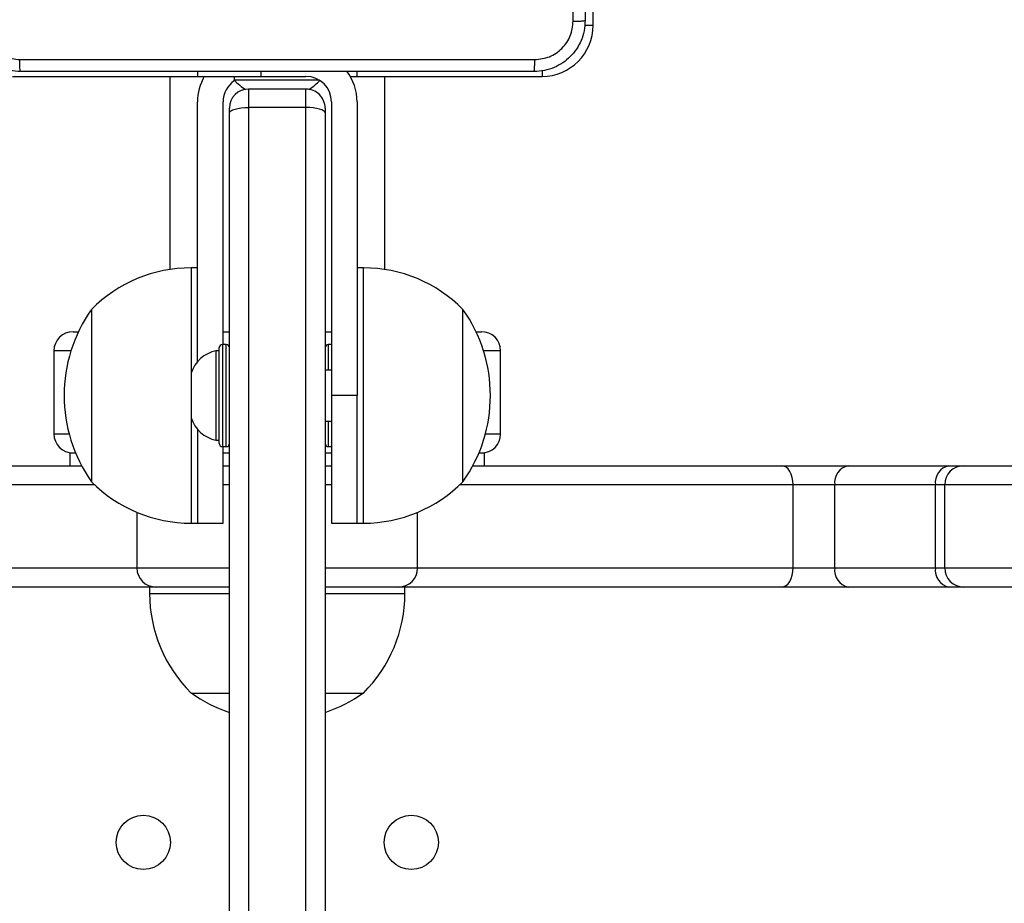
# Model space of a CAD drawing. Units: inches. Extents: x -159 to 1824, y 82 to 2113.
# Drawn here: x 833 to 848, y 927 to 941 of the extents above; entities that cross this region are included whole.
import ezdxf

# ---------------------------------------------------------------- set-up
doc = ezdxf.new("R2010")
doc.units = ezdxf.units.IN
doc.header["$MEASUREMENT"] = 0
doc.layers.add('VP-DIM', color=7, linetype='Continuous')
doc.styles.get("Standard").update_dxf_attribs({"font": 'arial.ttf'})
doc.dimstyles.get("Standard").update_dxf_attribs({"dimtxt": 14, "dimasz": 20, "dimexe": 20, "dimexo": 50, "dimgap": 20, "dimtad": 0, "dimdec": 0, "dimzin": 0, "dimdsep": 46, "dimtxsty": 'Standard', "dimcen": -0.09, "dimadec": 0, "dimazin": 0, "dimtfac": 1, "dimtdec": 4, "dimtofl": 0, "dimtmove": 0, "dimatfit": 3, "dimfxl": 70, "dimfxlon": 1, "dimtolj": 1, "dimtzin": 0, "dimarcsym": 0})

# ---------------------------------------------------------------- blocks, each defined once
blk = doc.blocks.new('*D3')
at = {"layer": 'Defpoints', "color": 0, "transparency": 16777216}
for p in [(1464.88, 2092.768), (1464.88, 1402.172), (282.891, 908.188)]:
    blk.add_point(p, dxfattribs=at)
at = {"layer": 'VP-DIM', "color": 0, "lineweight": -2, "transparency": 16777216}
for p, q in [((282.891, 2022.768), (282.891, 2112.768)), ((1464.88, 2022.768), (1464.88, 2112.768)), ((302.891, 2092.768), (833.74, 2092.768)), ((1444.88, 2092.768), (914.032, 2092.768))]:
    blk.add_line(p, q, dxfattribs=at)
at = {"layer": 'VP-DIM', "color": 0, "transparency": 16777216}
for points in [[(302.891, 2096.101), (302.891, 2089.435), (282.891, 2092.768)], [(1444.88, 2089.435), (1444.88, 2096.101), (1464.88, 2092.768)]]:
    blk.add_solid(points, dxfattribs=at)
at = {"layer": 'VP-DIM', "color": 0, "transparency": 16777216, "insert": (873.886, 2092.768), "char_height": 14, "attachment_point": 5}
blk.add_mtext('\\A1;1182', dxfattribs=at)
blk = doc.blocks.new('*D4')
at = {"layer": 'Defpoints', "color": 0, "transparency": 16777216}
for p in [(873.886, 1794.618), (836.772, 282.52), (1579.759, 282.52)]:
    blk.add_point(p, dxfattribs=at)
at = {"layer": 'VP-DIM', "color": 0, "lineweight": -2, "transparency": 16777216}
for p, q in [((1509.759, 1794.618), (1599.759, 1794.618)), ((1579.759, 1774.618), (1579.759, 1088.005)), ((1579.759, 302.52), (1579.759, 1007.713)), ((1509.759, 282.52), (1599.759, 282.52))]:
    blk.add_line(p, q, dxfattribs=at)
at = {"layer": 'VP-DIM', "color": 0, "transparency": 16777216}
for points in [[(1583.093, 1774.618), (1576.426, 1774.618), (1579.759, 1794.618)], [(1576.426, 302.52), (1583.093, 302.52), (1579.759, 282.52)]]:
    blk.add_solid(points, dxfattribs=at)
at = {"layer": 'VP-DIM', "color": 0, "transparency": 16777216, "insert": (1579.759, 1047.859), "char_height": 14, "attachment_point": 5, "rotation": 90}
blk.add_mtext('\\A1;1512', dxfattribs=at)
blk = doc.blocks.new('*D5')
at = {"layer": 'Defpoints', "color": 0, "transparency": 16777216}
for p in [(482.891, 2001.212), (1264.88, 1449.162), (482.891, 885.362)]:
    blk.add_point(p, dxfattribs=at)
at = {"layer": 'VP-DIM', "color": 0, "lineweight": -2, "transparency": 16777216}
for p, q in [((482.891, 1931.212), (482.891, 2021.212)), ((1264.88, 1931.212), (1264.88, 2021.212)), ((502.891, 2001.212), (838.57, 2001.212)), ((1244.88, 2001.212), (909.202, 2001.212))]:
    blk.add_line(p, q, dxfattribs=at)
at = {"layer": 'VP-DIM', "color": 0, "transparency": 16777216}
for points in [[(502.891, 2004.546), (502.891, 1997.879), (482.891, 2001.212)], [(1244.88, 1997.879), (1244.88, 2004.546), (1264.88, 2001.212)]]:
    blk.add_solid(points, dxfattribs=at)
at = {"layer": 'VP-DIM', "color": 0, "transparency": 16777216, "insert": (873.886, 2001.212), "char_height": 14, "attachment_point": 5}
blk.add_mtext('\\A1;782', dxfattribs=at)

msp = doc.modelspace()

# ---------------------------------------------------------------- linework, layer by layer
at = {"color": 7, "linetype": 'Continuous', "lineweight": 25}
for p, q in [((841.836, 941.162), (841.836, 945.252)), ((835.636, 940.437), (835.636, 940.362)), ((838.136, 940.362), (838.136, 940.437)), ((832.736, 940.362), (835.636, 940.362)), ((835.201, 940.362), (835.201, 937.337)), ((835.636, 940.362), (836.636, 940.362)), ((836.211, 940.362), (836.211, 940.302)), ((837.546, 940.302), (836.211, 940.302)), ((836.636, 940.362), (837.336, 940.362)), ((838.029, 940.362), (838.136, 940.362)), ((838.136, 940.362), (841.036, 940.362)), ((838.571, 937.337), (838.571, 940.362)), ((836.436, 940.164), (836.436, 939.874)), ((837.336, 940.164), (836.436, 940.164)), ((837.336, 939.874), (837.336, 940.164)), ((835.636, 935.891), (835.636, 939.962)), ((836.036, 936.162), (836.036, 939.962)), ((837.736, 939.962), (837.736, 935.362)), ((838.136, 939.962), (838.136, 935.362)), ((836.136, 939.791), (836.136, 939.864)), ((836.136, 920.855), (836.136, 939.791)), ((836.436, 939.874), (836.436, 920.763)), ((837.336, 939.874), (836.436, 939.874)), ((837.336, 920.763), (837.336, 939.874)), ((837.636, 939.864), (837.636, 939.791)), ((837.636, 939.791), (837.636, 920.855)), ((835.636, 937.362), (835.536, 937.362)), ((838.236, 937.362), (838.136, 937.362)), ((833.976, 936.712), (833.976, 934.012)), ((839.796, 934.012), (839.796, 936.712)), ((833.686, 936.362), (833.771, 936.362)), ((836.036, 936.362), (836.136, 936.362)), ((837.636, 936.362), (837.736, 936.362)), ((840.001, 936.362), (840.086, 936.362)), ((835.976, 934.612), (835.976, 936.112)), ((836.086, 936.162), (836.026, 936.162)), ((837.736, 936.162), (837.686, 936.162)), ((833.386, 936.062), (833.386, 934.762)), ((835.976, 936.062), (835.926, 936.062)), ((835.926, 936.062), (835.926, 935.362)), ((840.386, 934.762), (840.386, 936.062)), ((837.736, 935.762), (837.636, 935.762)), ((835.536, 935.712), (835.536, 935.362)), ((835.536, 935.362), (835.536, 935.012)), ((835.926, 935.362), (835.926, 934.662)), ((838.136, 935.362), (837.736, 935.362)), ((837.736, 935.362), (837.736, 933.362)), ((838.136, 933.362), (838.136, 935.362)), ((837.636, 934.962), (837.736, 934.962)), ((835.636, 934.834), (835.636, 933.362)), ((835.926, 934.662), (835.976, 934.662)), ((836.026, 934.562), (836.086, 934.562)), ((836.036, 933.362), (836.036, 934.562)), ((837.686, 934.562), (837.736, 934.562)), ((833.636, 934.462), (833.636, 934.262)), ((833.636, 934.462), (833.726, 934.462)), ((836.036, 934.462), (836.136, 934.462)), ((837.636, 934.462), (837.736, 934.462)), ((840.045, 934.462), (840.136, 934.462)), ((840.136, 934.262), (840.136, 934.462)), ((828.981, 934.262), (833.821, 934.262)), ((836.036, 934.262), (836.136, 934.262)), ((837.636, 934.262), (837.736, 934.262)), ((839.95, 934.262), (844.79, 934.262)), ((844.79, 934.262), (845.835, 934.262)), ((845.835, 934.262), (847.412, 934.262)), ((847.412, 934.262), (847.645, 934.262)), ((847.645, 934.262), (851.443, 934.262)), ((844.97, 932.662), (844.97, 933.962)), ((845.623, 933.962), (844.97, 933.962)), ((847.2, 933.962), (845.623, 933.962)), ((845.623, 932.662), (845.623, 933.962)), ((847.346, 933.962), (847.2, 933.962)), ((847.2, 932.662), (847.2, 933.962)), ((847.346, 932.662), (847.346, 933.962)), ((834.686, 933.533), (834.686, 932.662)), ((839.086, 932.662), (839.086, 933.533)), ((835.536, 933.362), (835.636, 933.362)), ((835.636, 933.362), (836.036, 933.362)), ((837.736, 933.362), (838.136, 933.362)), ((838.136, 933.362), (838.236, 933.362)), ((844.97, 932.662), (845.623, 932.662)), ((845.623, 932.662), (847.2, 932.662)), ((847.2, 932.662), (847.346, 932.662)), ((835, 932.362), (828.981, 932.362)), ((834.886, 932.362), (834.886, 932.262)), ((836.136, 932.362), (834.986, 932.362)), ((838.786, 932.362), (837.636, 932.362)), ((844.79, 932.362), (838.771, 932.362)), ((838.886, 932.262), (838.886, 932.362)), ((845.835, 932.362), (844.79, 932.362)), ((847.412, 932.362), (845.835, 932.362)), ((847.645, 932.362), (847.412, 932.362)), ((851.443, 932.362), (847.645, 932.362)), ((835.536, 930.702), (836.136, 930.702)), ((837.636, 930.702), (838.236, 930.702))]:
    msp.add_line(p, q, dxfattribs=at)
at = {"color": 8, "linetype": 'Continuous', "lineweight": 25}
for p, q in [((841.703, 941.162), (841.836, 941.162)), ((836.636, 940.362), (836.636, 940.437)), ((841.036, 940.45), (841.036, 940.362)), ((835.536, 937.362), (835.536, 935.712)), ((838.236, 933.362), (838.236, 937.362)), ((836.026, 936.162), (836.026, 934.562)), ((836.086, 934.562), (836.086, 936.162)), ((837.686, 936.162), (837.686, 935.762)), ((833.653, 936.062), (833.386, 936.062)), ((840.386, 936.062), (840.118, 936.062)), ((835.536, 935.012), (835.536, 933.362)), ((837.686, 934.962), (837.686, 934.562)), ((833.386, 934.762), (833.624, 934.762)), ((840.147, 934.762), (840.386, 934.762)), ((834.027, 933.962), (828.801, 933.962)), ((836.136, 933.962), (836.036, 933.962)), ((837.736, 933.962), (837.636, 933.962)), ((844.97, 933.962), (839.744, 933.962)), ((851.743, 933.962), (847.346, 933.962)), ((828.801, 932.662), (834.686, 932.662)), ((834.686, 932.662), (836.136, 932.662)), ((837.636, 932.662), (839.086, 932.662)), ((839.086, 932.662), (844.97, 932.662)), ((847.346, 932.662), (851.743, 932.662)), ((834.886, 932.262), (836.136, 932.262)), ((837.636, 932.262), (838.886, 932.262))]:
    msp.add_line(p, q, dxfattribs=at)
at = {"color": 7, "linetype": 'Continuous', "lineweight": 25, "flags": 128}
for points in [[(836.136, 939.791), (836.141, 939.807), (836.159, 939.823), (836.186, 939.837), (836.224, 939.849), (836.269, 939.86), (836.321, 939.867), (836.377, 939.872), (836.436, 939.874)], [(837.636, 939.791), (837.63, 939.807), (837.613, 939.823), (837.585, 939.837), (837.548, 939.849), (837.502, 939.86), (837.451, 939.867), (837.394, 939.872), (837.336, 939.874)], [(844.97, 933.962), (844.967, 934.021), (844.956, 934.077), (844.94, 934.129), (844.917, 934.174), (844.89, 934.212), (844.859, 934.24), (844.825, 934.257), (844.79, 934.262)], [(844.79, 932.362), (844.825, 932.368), (844.859, 932.385), (844.89, 932.413), (844.917, 932.45), (844.94, 932.496), (844.956, 932.548), (844.967, 932.604), (844.97, 932.662)]]:
    msp.add_lwpolyline(points, dxfattribs=at)
at = {"color": 7, "linetype": 'Continuous', "lineweight": 25}
for centre in [(834.786, 928.362), (838.986, 928.362)]:
    msp.add_circle(centre, 0.425, dxfattribs=at)
for centre, radius, start, end in [((841.036, 941.162), 0.8, 270, 0), ((837.336, 939.962), 0.8, 0, 37.1026), ((836.436, 939.962), 0.8, 150, 180), ((836.436, 939.962), 0.4, 123.2509, 180), ((837.256, 941.378), 1.5, 225.816, 234.7814), ((837.336, 939.962), 0.4, 0, 90), ((836.515, 941.378), 1.5, 305.2186, 314.184), ((836.436, 939.864), 0.3, 89.9981, 179.9974), ((837.336, 939.864), 0.3, 0.0003, 90.0019), ((835.536, 935.165), 2.197, 90, 135.2397), ((838.236, 935.165), 2.197, 44.7603, 90), ((835.88, 935.362), 2.334, 144.6647, 215.3353), ((837.892, 935.362), 2.334, 324.6647, 35.3353), ((833.686, 936.062), 0.3, 90, 180), ((840.086, 936.062), 0.3, 0, 90), ((836.026, 936.112), 0.05, 90, 180), ((836.086, 936.112), 0.05, 0, 90), ((837.686, 936.112), 0.05, 90, 180), ((836.033, 935.551), 0.523, 101.8119, 162), ((836.033, 935.174), 0.523, 198, 258.1881), ((833.686, 934.762), 0.3, 180, 270), ((840.086, 934.762), 0.3, 270, 0), ((836.026, 934.612), 0.05, 180, 270), ((836.086, 934.612), 0.05, 270, 0), ((837.686, 934.612), 0.05, 180, 270), ((845.888, 934), 0.268, 101.4248, 188.0509), ((847.465, 934), 0.268, 101.4265, 188.0506), ((847.645, 933.963), 0.3, 90.0378, 180.0351), ((835.536, 935.559), 2.197, 224.7603, 270), ((838.236, 935.559), 2.197, 270, 315.2397), ((834.986, 932.662), 0.3, 180, 270), ((838.786, 932.662), 0.3, 270, 0), ((845.888, 932.625), 0.268, 171.9513, 258.5816), ((847.465, 932.625), 0.268, 171.9515, 258.5799), ((847.645, 932.662), 0.3, 179.9688, 269.9674), ((837.083, 932.262), 2.197, 180, 225.2397), ((836.689, 932.262), 2.197, 314.7603, 0), ((836.886, 932.607), 2.334, 234.6647, 251.2578), ((836.886, 932.607), 2.334, 288.7422, 305.3353)]:
    msp.add_arc(centre, radius, start, end, dxfattribs=at)
for points, knots in [([(841.523, 941.227), (841.523, 942.123), (841.523, 943.916), (841.523, 946.609), (841.523, 948.402), (841.523, 949.298)], [0, 0, 0, 0, 0.333336, 0.666664, 1, 1, 1, 1]), ([(841.711, 949.287), (841.711, 948.393), (841.711, 946.605), (841.711, 943.92), (841.711, 942.131), (841.711, 941.237)], [0, 0, 0, 0, 0.333294, 0.6667, 1, 1, 1, 1]), ([(832.861, 940.437), (832.806, 940.441), (832.699, 940.447), (832.498, 940.512), (832.281, 940.657), (832.135, 940.875), (832.07, 941.075), (832.064, 941.183), (832.061, 941.237)], [0, 0, 0, 0, 0.130361, 0.25731, 0.499999, 0.742413, 0.869455, 1, 1, 1, 1]), ([(832.248, 941.227), (832.258, 941.148), (832.276, 940.99), (832.415, 940.791), (832.614, 940.652), (832.771, 940.634), (832.85, 940.625)], [0, 0, 0, 0, 0.250032, 0.49994, 0.750048, 1, 1, 1, 1]), ([(841.711, 941.237), (841.707, 941.183), (841.701, 941.075), (841.636, 940.875), (841.491, 940.657), (841.273, 940.512), (841.073, 940.447), (840.965, 940.441), (840.911, 940.437)], [0, 0, 0, 0, 0.1305431, 0.2575858, 0.5000325, 0.7426613, 0.8696254, 1, 1, 1, 1]), ([(840.921, 940.625), (841, 940.634), (841.158, 940.652), (841.357, 940.791), (841.495, 940.99), (841.514, 941.148), (841.523, 941.227)], [0, 0, 0, 0, 0.249952, 0.500061, 0.749967, 1, 1, 1, 1]), ([(841.523, 941.227), (841.548, 941.227), (841.598, 941.227), (841.66, 941.23), (841.702, 941.233), (841.708, 941.236), (841.711, 941.237)], [0, 0, 0, 0, 0.250424, 0.500128, 0.750128, 1, 1, 1, 1]), ([(832.85, 940.625), (833.746, 940.625), (835.539, 940.625), (838.232, 940.625), (840.025, 940.625), (840.921, 940.625)], [0, 0, 0, 0, 0.333337, 0.666664, 1, 1, 1, 1]), ([(832.861, 940.437), (832.859, 940.44), (832.857, 940.446), (832.853, 940.488), (832.851, 940.55), (832.85, 940.6), (832.85, 940.625)], [0, 0, 0, 0, 0.250356, 0.500105, 0.749951, 1, 1, 1, 1]), ([(840.911, 940.437), (840.912, 940.44), (840.915, 940.446), (840.918, 940.488), (840.921, 940.55), (840.921, 940.6), (840.921, 940.625)], [0, 0, 0, 0, 0.24985, 0.499795, 0.749497, 1, 1, 1, 1]), ([(840.911, 940.437), (840.017, 940.437), (838.229, 940.437), (835.543, 940.437), (833.755, 940.437), (832.861, 940.437)], [0, 0, 0, 0, 0.333296, 0.666701, 1, 1, 1, 1])]:
    msp.add_open_spline(points, degree=3, knots=knots, dxfattribs=at)

# ---------------------------------------------------------------- dimensions: what is measured, and where the dimension line sits
at = {"layer": 'VP-DIM'}
for base, p1, p2, picture, middle in [((1464.88, 2092.768), (282.891, 908.188), (1464.88, 1402.172), '*D3', (873.886, 2092.768)), ((482.891, 2001.212), (1264.88, 1449.162), (482.891, 885.362), '*D5', (873.886, 2001.212))]:
    dim = msp.add_linear_dim(base=base, p1=p1, p2=p2, dimstyle='Standard', dxfattribs=at)
    dim.commit()
    dim.dimension.update_dxf_attribs({"geometry": picture, "text_midpoint": middle})
dim = msp.add_linear_dim(base=(1579.759, 282.52), p1=(873.886, 1794.618), p2=(836.772, 282.52), angle=90, dimstyle='Standard', dxfattribs=at)
dim.commit()
dim.dimension.update_dxf_attribs({"geometry": '*D4', "text_midpoint": (1579.759, 1047.859), "dimtype": 160})

doc.saveas('drawing.dxf')
